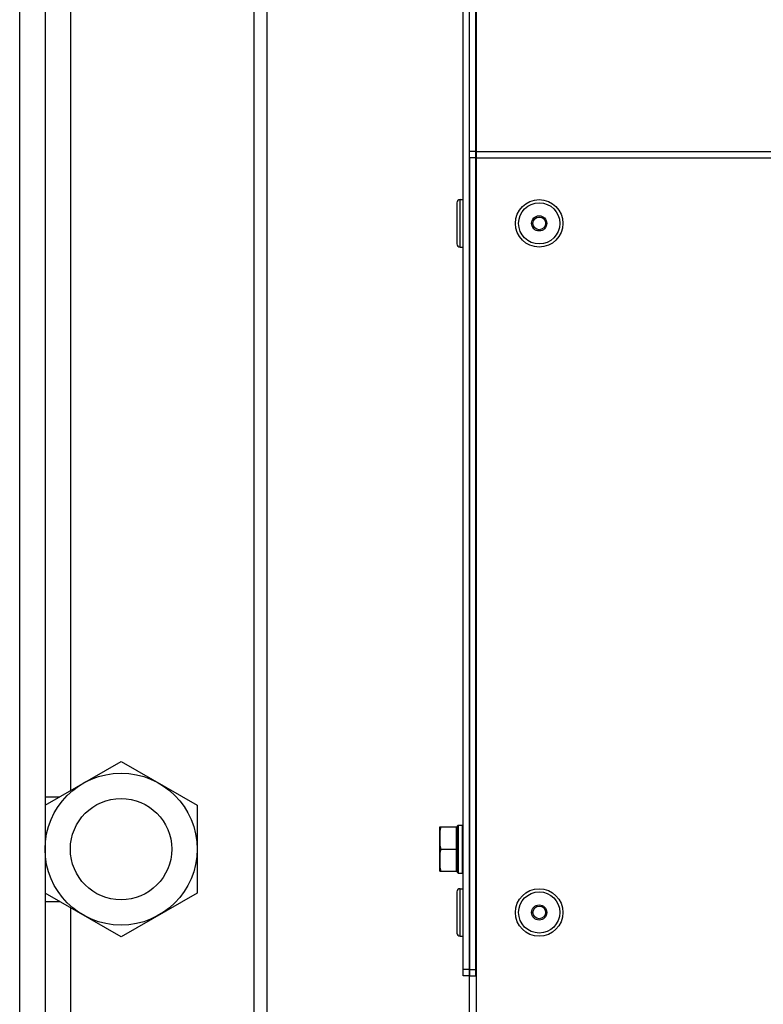
# Model space of a CAD drawing. Units: millimetres. Extents: x 0 to 7000, y 0 to 4950.
# Drawn here: x 3893 to 4010, y 1409 to 1564 of the extents above; entities that cross this region are included whole.
import ezdxf
from ezdxf.enums import TextEntityAlignment as Align

# ---------------------------------------------------------------- set-up
doc = ezdxf.new("R2010")
doc.units = ezdxf.units.MM
doc.header["$LTSCALE"] = 385
doc.layers.get('0').update_dxf_attribs({"linetype": 'CONTINUOUS'})
for name, color, linetype in [('DIN127-B-M4-STAAL-ELVZTEKEN', 7, 'CONTINUOUS'), ('DIN6334-M16-RECHTS-STAALTEKEN', 7, 'CONTINUOUS'), ('DIN7337A-4_0X7_0-AL-STAAL-TEKEN', 7, 'CONTINUOUS'), ('DIN933-M4X8-STAAL-ELVZTEKEN', 7, 'CONTINUOUS'), ('INFERNO-CORO-100-100-62-2DMAAT', 7, 'CONTINUOUS'), ('PAN004TEKEN', 7, 'CONTINUOUS'), ('PAN011TEKEN', 7, 'CONTINUOUS'), ('PAN037TEKEN', 7, 'CONTINUOUS'), ('PANCUB005TEKEN', 7, 'CONTINUOUS'), ('PANCUB006TEKEN', 7, 'CONTINUOUS'), ('PANCUB007-100TEKEN', 7, 'CONTINUOUS'), ('PANCUBMAG016-100TEKEN', 7, 'CONTINUOUS'), ('VOET-M16X100TEKEN', 7, 'CONTINUOUS')]:
    doc.layers.add(name, color=color, linetype=linetype)
doc.styles.add('TEXTSTYLE_2', font='ar_wgl_b.ttf')
doc.dimstyles.new('DIMSTYLE_10', dxfattribs={"dimtxt": 50, "dimasz": 50, "dimexe": 0.6, "dimexo": 0.6, "dimgap": 0.75, "dimtad": 1, "dimdsep": 46, "dimtxsty": 'TEXTSTYLE_2', "dimblk": '_FILLED', "dimblk1": '_FILLED', "dimblk2": '_FILLED', "dimcen": 0.09, "dimazin": 2, "dimtp": 0.2, "dimtm": 0.2, "dimtfac": 1, "dimtofl": 0, "dimtmove": 0, "dimatfit": 3, "dimldrblk": '_FILLED', "dimfxl": 0, "dimtolj": 1, "dimarcsym": 0})

# ---------------------------------------------------------------- blocks, each defined once
blk = doc.blocks.new('_FILLED')
at = {"color": 0, "linetype": 'ByBlock'}
blk.add_solid([(0, 0), (-1, 0.2), (-1, -0.2)], dxfattribs=at)
blk = doc.blocks.new('*D50')
at = {"layer": 'INFERNO-CORO-100-100-62-2DMAAT', "color": 1, "linetype": 'Continuous'}
for p, q in [((4077.79, 1823.23), (4077.79, 1218.9)), ((3892.79, 1372.35), (3892.79, 1218.9)), ((3892.79, 1228.9), (3985.29, 1228.9)), ((4077.79, 1228.9), (3985.29, 1228.9))]:
    blk.add_line(p, q, dxfattribs=at)
at = {"layer": 'INFERNO-CORO-100-100-62-2DMAAT', "color": 1, "linetype": 'Continuous', "xscale": 50, "yscale": 50, "zscale": 50, "rotation": 180}
blk.add_blockref('_FILLED', (3892.79, 1228.9), dxfattribs=at)
at = {"layer": 'INFERNO-CORO-100-100-62-2DMAAT', "color": 1, "linetype": 'Continuous', "xscale": 50, "yscale": 50, "zscale": 50}
blk.add_blockref('_FILLED', (4077.79, 1228.9), dxfattribs=at)
at = {"layer": 'INFERNO-CORO-100-100-62-2DMAAT', "color": 1, "linetype": 'Continuous', "style": 'TEXTSTYLE_2', "width": 0.978959}
blk.add_text('185', height=50, dxfattribs=at).set_placement((3927.02, 1241.4), (4043.56, 1241.4), align=Align.FIT)

msp = doc.modelspace()

# ---------------------------------------------------------------- linework, layer by layer
at = {"layer": 'DIN127-B-M4-STAAL-ELVZTEKEN', "color": 5, "linetype": 'Continuous'}
for p, q in [((3961.893, 1436.912), (3962.005, 1437.024)), ((3961.893, 1429.544), (3961.893, 1436.912)), ((3962.005, 1437.024), (3962.005, 1435.231)), ((3962.005, 1437.024), (3962.68, 1437.024)), ((3962.68, 1435.231), (3962.68, 1437.024)), ((3962.68, 1437.024), (3962.793, 1436.912)), ((3962.005, 1435.231), (3962.005, 1429.431)), ((3962.68, 1429.431), (3962.68, 1435.231)), ((3961.893, 1429.543), (3962.005, 1429.431)), ((3962.005, 1429.431), (3962.68, 1429.431)), ((3962.793, 1429.543), (3962.68, 1429.431))]:
    msp.add_line(p, q, dxfattribs=at)
at = {"layer": 'DIN6334-M16-RECHTS-STAALTEKEN', "color": 5, "linetype": 'Continuous'}
for p, q in [((3896.793, 1440.159), (3908.793, 1447.087)), ((3908.793, 1447.087), (3920.793, 1440.159)), ((3920.793, 1440.159), (3920.793, 1426.303)), ((3908.793, 1419.374), (3896.793, 1426.303)), ((3920.793, 1426.303), (3908.793, 1419.374))]:
    msp.add_line(p, q, dxfattribs=at)
msp.add_circle((3908.793, 1433.231), 12, dxfattribs=at)
at = {"layer": 'DIN7337A-4_0X7_0-AL-STAAL-TEKEN', "color": 5, "linetype": 'Continuous'}
for p, q in [((3961.793, 1535.281), (3961.793, 1528.781)), ((3962.293, 1528.281), (3962.293, 1535.781)), ((3962.293, 1535.781), (3962.793, 1535.781)), ((3962.293, 1528.281), (3962.793, 1528.281)), ((3961.793, 1426.481), (3961.793, 1419.981)), ((3962.293, 1419.481), (3962.293, 1426.981)), ((3962.293, 1426.981), (3962.793, 1426.981)), ((3962.293, 1419.481), (3962.793, 1419.481))]:
    msp.add_line(p, q, dxfattribs=at)
for centre, radius in [((3974.793, 1532.031), 3.75), ((3974.793, 1532.031), 3.25), ((3974.793, 1532.031), 1.2), ((3974.793, 1532.031), 1), ((3974.793, 1423.231), 3.75), ((3974.793, 1423.231), 3.25), ((3974.793, 1423.231), 1.2), ((3974.793, 1423.231), 1)]:
    msp.add_circle(centre, radius, dxfattribs=at)
for centre, start, end in [((3962.293, 1535.281), 90, 180), ((3962.293, 1528.781), 180, 270), ((3962.293, 1426.481), 90, 180), ((3962.293, 1419.981), 180, 270)]:
    msp.add_arc(centre, 0.5, start, end, dxfattribs=at)
at = {"layer": 'DIN933-M4X8-STAAL-ELVZTEKEN', "color": 5, "linetype": 'Continuous'}
for p, q in [((3959.093, 1429.731), (3959.093, 1436.731)), ((3959.093, 1436.731), (3961.893, 1436.731)), ((3961.693, 1436.731), (3961.693, 1429.731)), ((3959.293, 1433.231), (3961.693, 1433.231)), ((3959.093, 1429.731), (3961.893, 1429.731))]:
    msp.add_line(p, q, dxfattribs=at)
for points, knots in [([(3959.293, 1436.731), (3959.227, 1436.597), (3959.143, 1436.308), (3959.1, 1435.866), (3959.092, 1435.423), (3959.093, 1435.128), (3959.093, 1434.981)], [0, 0, 0, 0, 0.2517126, 0.5013301, 0.750668, 1, 1, 1, 1]), ([(3959.093, 1434.981), (3959.093, 1434.833), (3959.092, 1434.539), (3959.1, 1434.096), (3959.143, 1433.653), (3959.227, 1433.364), (3959.293, 1433.231)], [0, 0, 0, 0, 0.2493336, 0.4986731, 0.7482902, 1, 1, 1, 1]), ([(3959.293, 1433.231), (3959.227, 1433.097), (3959.143, 1432.808), (3959.1, 1432.366), (3959.092, 1431.923), (3959.093, 1431.628), (3959.093, 1431.481)], [0, 0, 0, 0, 0.2517097, 0.5013269, 0.7506664, 1, 1, 1, 1]), ([(3959.093, 1431.481), (3959.093, 1431.333), (3959.092, 1431.039), (3959.1, 1430.596), (3959.143, 1430.153), (3959.227, 1429.864), (3959.293, 1429.731)], [0, 0, 0, 0, 0.249332, 0.4986699, 0.7482874, 1, 1, 1, 1])]:
    msp.add_open_spline(points, degree=3, knots=knots, dxfattribs=at)
at = {"layer": 'PAN004TEKEN', "color": 5, "linetype": 'Continuous'}
for p, q in [((3892.793, 1382.231), (3892.793, 2028.231)), ((3896.793, 2028.231), (3896.793, 1382.231)), ((3900.793, 1861.231), (3900.793, 1442.469)), ((3896.793, 1441.481), (3899.082, 1441.481)), ((3896.793, 1424.981), (3899.082, 1424.981)), ((3900.793, 1423.993), (3900.793, 1382.231))]:
    msp.add_line(p, q, dxfattribs=at)
at = {"layer": 'PAN011TEKEN', "color": 5, "linetype": 'Continuous'}
for p, q in [((3964.793, 1542.031), (3964.893, 1542.031)), ((3964.793, 1413.231), (3964.893, 1413.231))]:
    msp.add_line(p, q, dxfattribs=at)
at = {"layer": 'PAN037TEKEN', "color": 5, "linetype": 'Continuous'}
for p, q in [((3964.893, 1367.231), (3964.893, 2000.231)), ((3964.893, 1543.363), (4043.791, 1543.363)), ((3964.893, 1542.379), (4043.791, 1542.379))]:
    msp.add_line(p, q, dxfattribs=at)
at = {"layer": 'PANCUB005TEKEN', "color": 5, "linetype": 'Continuous'}
for p, q in [((3929.793, 1364.231), (3929.793, 1875.231)), ((3931.793, 1875.231), (3931.793, 1364.231))]:
    msp.add_line(p, q, dxfattribs=at)
at = {"layer": 'PANCUB006TEKEN', "color": 5, "linetype": 'Continuous'}
for p, q in [((3963.793, 1413.231), (3963.793, 1845.231)), ((3964.793, 1413.231), (3964.793, 1658.72)), ((3964.793, 1543.363), (3963.793, 1543.363)), ((3964.793, 1542.379), (3963.793, 1542.379)), ((3963.793, 1414.231), (3964.793, 1414.231)), ((3963.793, 1413.231), (3964.793, 1413.231))]:
    msp.add_line(p, q, dxfattribs=at)
at = {"layer": 'PANCUB007-100TEKEN', "color": 5, "linetype": 'Continuous'}
for p, q in [((3962.793, 1413.231), (3962.793, 1594.481)), ((3963.793, 1542.379), (3963.793, 1413.231)), ((3963.793, 1414.231), (3962.793, 1414.231)), ((3963.793, 1413.231), (3962.793, 1413.231))]:
    msp.add_line(p, q, dxfattribs=at)
at = {"layer": 'PANCUBMAG016-100TEKEN', "color": 5, "linetype": 'Continuous'}
msp.add_line((3963.793, 1385.231), (3963.793, 1413.231), dxfattribs=at)
at = {"layer": 'VOET-M16X100TEKEN', "color": 5, "linetype": 'Continuous'}
msp.add_circle((3908.793, 1433.231), 8, dxfattribs=at)

# ---------------------------------------------------------------- dimensions: what is measured, and where the dimension line sits
at = {"layer": 'INFERNO-CORO-100-100-62-2DMAAT', "color": 1, "linetype": 'Continuous'}
dim = msp.add_linear_dim(base=(4077.793, 1228.898), p1=(3892.793, 1372.952), p2=(4077.793, 1823.831), dimstyle='DIMSTYLE_10', dxfattribs=at)
dim.commit()
dim.dimension.update_dxf_attribs({"geometry": '*D50', "text_midpoint": (3986.976, 1228.898), "dimtype": 160})

doc.saveas('drawing.dxf')
